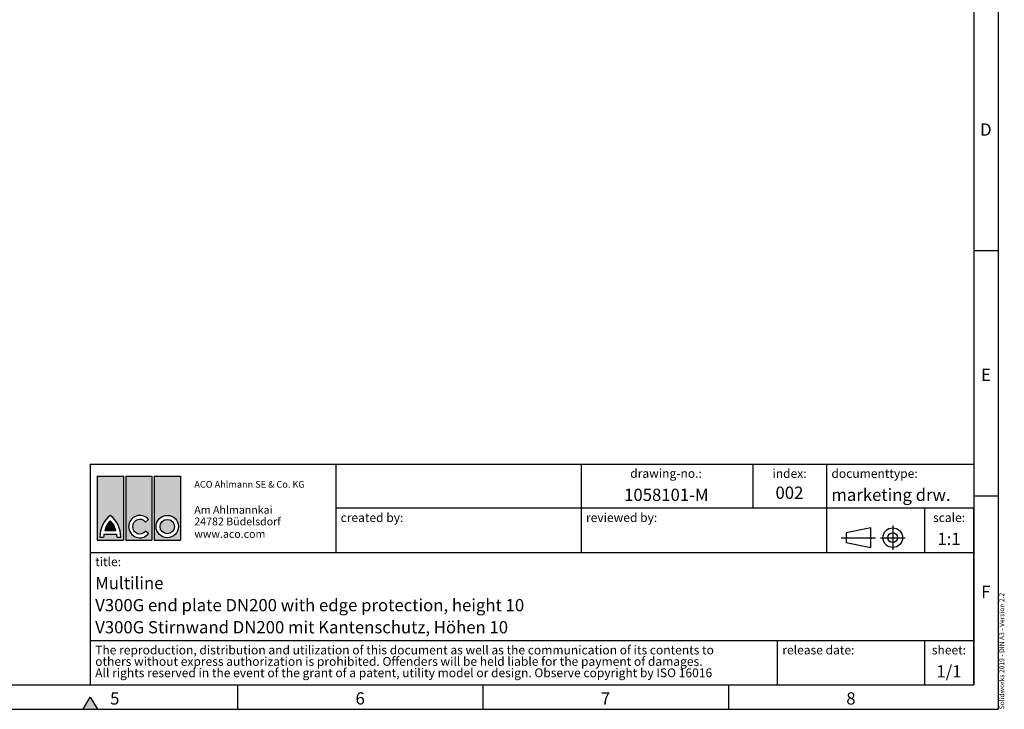
# Model space of a CAD drawing. Units: millimetres. Extents: x 75 to 2081, y 25 to 1460.
# Drawn here: x 1078 to 2081, y 25 to 728 of the extents above; entities that cross this region are included whole.
import ezdxf

# ---------------------------------------------------------------- set-up
doc = ezdxf.new("R2010")
doc.units = ezdxf.units.MM
doc.header["$LTSCALE"] = 5
doc.layers.get('0').update_dxf_attribs({"color": 1})
doc.layers.add('MARKETING_DRW', color=1, linetype='Continuous')
doc.styles.add('SLDTEXTSTYLE0', font='TXT', dxfattribs={"width": 0.605})

# ---------------------------------------------------------------- blocks, each defined once
blk = doc.blocks.new('1058101-M_002_SW_NOTE_0')
at = {"insert": (0, 10.23197518443997), "char_height": 7.9375, "attachment_point": 1, "style": 'SLDTEXTSTYLE0'}
blk.add_mtext('www.aco.com', dxfattribs=at)
blk = doc.blocks.new('1058101-M_002_SW_NOTE_0_1')
at = {"insert": (0, 10.23197518443997), "char_height": 7.9375, "attachment_point": 1, "style": 'SLDTEXTSTYLE0'}
blk.add_mtext('24782 Büdelsdorf', dxfattribs=at)
blk = doc.blocks.new('1058101-M_002_SW_NOTE_0_2')
at = {"insert": (0, 10.23197518443998), "char_height": 7.9375, "attachment_point": 1, "style": 'SLDTEXTSTYLE0'}
blk.add_mtext('Am Ahlmannkai', dxfattribs=at)
blk = doc.blocks.new('1058101-M_002_SW_NOTE_0_3')
at = {"insert": (0, 8.820668262448251), "char_height": 6.842672413793103, "attachment_point": 1, "style": 'SLDTEXTSTYLE0'}
blk.add_mtext('ACO Ahlmann SE & Co. KG', dxfattribs=at)
blk = doc.blocks.new('1058101-M_002_ACO_Logo_Black')
h = blk.add_hatch(color=256)
h.paths.add_polyline_path([(26.7524999999999, 6.938893903907228e-14), (26.75250000000011, 65.25000000000031), (1.040834085586084e-13, 65.25000000000038), (3.469446951953614e-14, 1.387778780781446e-13)], flags=0)
edge = h.paths.add_edge_path(flags=0)
edge.add_arc((1.965566645237456, 2.719646293915315), 18.27000000000001, 1.70267130094404, 10.97771219087588)
edge.add_line((19.90125000000006, 6.198750000000058), (6.851250000000052, 6.198750000000058))
edge.add_arc((24.78693335476262, 2.719646293915315), 18.27, 169.0222878091241, 178.297328699056)
edge.add_line((6.525000000000038, 3.262500000000071), (2.77312500000005, 3.262500000000071))
edge.add_arc((30.17298378070719, 3.793314277603308), 27.40500000000001, 127.80004226987381, 181.1098456421219, ccw=False)
edge.add_arc((-3.420483780707077, 3.793314277603308), 27.40500000000001, -1.109845642122707, 52.19995773012448, ccw=False)
edge.add_line((23.97937500000006, 3.262500000000071), (20.22750000000004, 3.262500000000071))
h = blk.add_hatch(color=256)
h.paths.add_polyline_path([(55.78875000000007, 6.938893903907228e-14), (55.78875000000007, 65.2500000000001), (29.03625000000003, 65.2500000000001), (29.03625000000003, 6.938893903907228e-14)], flags=0)
edge = h.paths.add_edge_path(flags=0)
edge.add_line((52.36314272369345, 21.21480221530046), (49.19384434962672, 18.64835499555038))
edge.add_arc((43.48910727630668, 14.02875000000005), 7.340624999999982, 39.00000000000094, 320.9999999999999)
edge.add_line((49.19384434962672, 9.409145004449712), (52.36314272369345, 6.842697784699564))
edge.add_arc((43.48910727630668, 14.02875000000005), 11.41875000000001, 38.99999999999949, 320.9999999999993, ccw=False)
h = blk.add_hatch(color=256)
h.paths.add_polyline_path([(84.82500000000007, 6.938893903907228e-14), (84.82500000000007, 65.2500000000001), (58.07250000000003, 65.2500000000001), (58.07250000000003, 6.938893903907228e-14)], flags=0)
edge = h.paths.add_edge_path(flags=0)
edge.add_arc((71.44875000000006, 14.02875000000005), 11.41875000000005, 0, 360)
h = blk.add_hatch(color=256)
edge = h.paths.add_edge_path(flags=0)
edge.add_arc((71.44875000000006, 14.02875000000005), 7.340624999999984, 0, 360)
h = blk.add_hatch(color=256)
edge = h.paths.add_edge_path(flags=0)
edge.add_arc((1.026149727432792, 6.43767234554532), 18.27, 11.60763246583802, 47.46993205327813)
edge.add_arc((25.72635027256728, 6.43767234554532), 18.26999999999998, 132.5300679467218, 168.392367534162)
edge.add_line((7.830000000000024, 10.11375000000009), (18.92250000000005, 10.11375000000009))
for p, q in [((1.040834085586084e-13, 65.25000000000038), (26.75250000000011, 65.25000000000031)), ((1.040834085586084e-13, 65.25000000000038), (3.469446951953614e-14, 1.387778780781446e-13)), ((26.75250000000011, 65.25000000000031), (26.7524999999999, 6.938893903907228e-14)), ((29.03625000000003, 65.2500000000001), (55.78875000000007, 65.2500000000001)), ((29.03625000000003, 65.2500000000001), (29.03625000000003, 6.938893903907228e-14)), ((55.78875000000007, 65.2500000000001), (55.78875000000007, 6.938893903907228e-14)), ((58.07250000000003, 65.2500000000001), (84.82500000000007, 65.2500000000001)), ((58.07250000000003, 65.2500000000001), (58.07250000000003, 6.938893903907228e-14)), ((84.82500000000007, 65.2500000000001), (84.82500000000007, 6.938893903907228e-14)), ((52.36314272369345, 21.21480221530046), (49.19384434962672, 18.64835499555031)), ((7.830000000000024, 10.11375000000009), (18.92250000000005, 10.11375000000009)), ((3.469446951953614e-14, 1.387778780781446e-13), (26.7524999999999, 6.938893903907228e-14)), ((2.77312500000005, 3.262500000000071), (6.525000000000038, 3.262500000000071)), ((6.851250000000052, 6.198750000000058), (19.90125000000006, 6.198750000000058)), ((20.22750000000004, 3.262500000000071), (23.97937500000006, 3.262500000000071)), ((29.03625000000003, 6.938893903907228e-14), (55.78875000000007, 6.938893903907228e-14)), ((52.36314272369345, 6.842697784699703), (49.19384434962672, 9.40914500444985)), ((58.07250000000003, 6.938893903907228e-14), (84.82500000000007, 6.938893903907228e-14))]:
    blk.add_line(p, q)
for radius in [11.41875000000005, 7.34062499999998]:
    blk.add_circle((71.44875000000006, 14.02875000000005), radius)
for centre, radius, start, end in [((30.17298378070719, 3.793314277603308), 27.40500000000003, 127.8000422698746, 181.1098456421227), ((-3.420483780707077, 3.793314277603308), 27.40500000000003, 358.8901543578789, 52.19995773012536), ((43.48910727630668, 14.02875000000005), 11.41875000000004, 39.00000000000039, 321.0000000000007), ((43.48910727630668, 14.02875000000005), 7.340625000000004, 39.0000000000005, 321.0000000000007), ((25.72635027256728, 6.43767234554532), 18.27, 132.5300679467218, 168.392367534162), ((1.026149727432792, 6.43767234554532), 18.27, 11.60763246583802, 47.46993205327813), ((24.78693335476262, 2.719646293915315), 18.27, 169.0222878091241, 178.297328699056), ((1.965566645237456, 2.719646293915315), 18.27000000000002, 1.70267130094404, 10.97771219087588)]:
    blk.add_arc(centre, radius, start, end)
blk = doc.blocks.new('1058101-M_002_DE-ACO_Ahlmann_SE')
for name, p in [('1058101-M_002_ACO_Logo_Black', (6.999999999999992, 12.30769230769202)), ('1058101-M_002_SW_NOTE_0_3', (106.0000000000001, 63.97292419861811)), ('1058101-M_002_SW_NOTE_0_2', (106.0000000000001, 37.11217947874669)), ('1058101-M_002_SW_NOTE_0_1', (106, 25.28896125784608)), ('1058101-M_002_SW_NOTE_0', (106.0000000000001, 12.55664237628504))]:
    blk.add_blockref(name, p)
blk = doc.blocks.new('1058101-M_002_SW_NOTE_0_6')
at = {"layer": 'MARKETING_DRW', "char_height": 9, "attachment_point": 1, "style": 'SLDTEXTSTYLE0'}
for s, insert in [('The reproduction, distribution and utilization of this document as well as the communication of its contents to', (0, 11.60160965794769)), ('others without express authorization is prohibited. Offenders will be held liable for the payment of damages.', (0, -0.02339038489314674)), ('All rights reserved in the event of the grant of a patent, utility model or design. Observe copyright by ISO 16016', (0, -11.64839042773399))]:
    blk.add_mtext(s, dxfattribs=dict(at, insert=insert))

msp = doc.modelspace()

# ---------------------------------------------------------------- hatches: boundary and pattern name
msp.add_hatch(color=256).paths.add_polyline_path([(1142.78312163513, 25.00000000000002), (1157.21687836487, 25.00000000000002), (1150, 37.5)], flags=0)

# ---------------------------------------------------------------- linework, layer by layer
for p, q in [((2075, 1460), (2075, 25)), ((2050, 1435), (2050, 50.00000000000001)), ((2075, 492.5000000000002), (2050, 492.5000000000002)), ((2075, 242.5000000000001), (2050, 242.5000000000001)), ((99.99999999999994, 50.00000000000001), (2050, 50.00000000000001)), ((1300, 50.00000000000004), (1300, 25.00000000000002)), ((1550, 50.00000000000004), (1550, 25.00000000000002)), ((1800, 50.00000000000004), (1800, 25.00000000000002)), ((1142.78312163513, 25.00000000000002), (1150, 37.5)), ((1150, 37.5), (1157.216878364871, 25.00000000000002)), ((75, 25), (2075, 25)), ((1142.78312163513, 25.00000000000002), (1157.216878364871, 25.00000000000002))]:
    msp.add_line(p, q)
at = {"layer": 'MARKETING_DRW'}
for p, q in [((1150, 275.0000000000001), (1150, 50.00000000000004)), ((1150, 275.0000000000001), (1650, 275.0000000000001)), ((1400, 275.0000000000001), (1400, 184.9999999999997)), ((1650, 275.0000000000001), (1650, 229.9999999999998)), ((1650, 275.0000000000001), (1900, 275.0000000000001)), ((1825, 275.0000000000001), (1825, 230.0000000000001)), ((1900, 275.0000000000001), (1900, 229.9999999999999)), ((1900, 275.0000000000001), (2050, 275.0000000000001)), ((2050, 275.0000000000001), (2050, 230.0000000000001)), ((2050, 230.0000000000001), (1400, 230.0000000000001)), ((1650, 229.9999999999998), (1650, 184.9999999999999)), ((1900, 229.9999999999999), (1900, 184.9999999999997)), ((2000, 230.0000000000001), (2000, 184.9999999999997)), ((2050, 50.00000000000004), (2050, 230.0000000000001)), ((1967.5, 212.4999999999998), (1967.5, 187.4999999999997)), ((1945, 209.9999999999999), (1920, 205.0499999999998)), ((1920, 205.0499999999998), (1920, 194.9499999999998)), ((1945, 189.9999999999997), (1945, 209.9999999999999)), ((1915, 199.9999999999998), (1950, 199.9999999999998)), ((1920, 194.9499999999998), (1945, 189.9999999999997)), ((1955, 199.9999999999998), (1980, 199.9999999999998)), ((1150, 184.9999999999999), (2050, 184.9999999999999)), ((2050, 95.00000000000023), (1150, 95.00000000000009)), ((1850, 49.99999999999977), (1850, 94.99999999999987)), ((2000, 94.99999999999994), (2000, 49.99999999999977)), ((1150, 50.00000000000004), (2050, 50.00000000000004)), ((1150, 50.00000000000004), (2050, 50.00000000000004))]:
    msp.add_line(p, q, dxfattribs=at)
for radius in [10.00000000000024, 5.000000000000224]:
    msp.add_circle((1967.5, 199.9999999999998), radius, dxfattribs=at)

# ---------------------------------------------------------------- block references
for name, p in [('1058101-M_002_DE-ACO_Ahlmann_SE', (1150, 185)), ('1058101-M_002_SW_NOTE_0_6', (1155, 78.37500024819713))]:
    msp.add_blockref(name, p, dxfattribs=at)

# ---------------------------------------------------------------- texts
at = {"char_height": 12.5, "attachment_point": 2, "style": 'SLDTEXTSTYLE0'}
for s, insert in [('D', (2062.356770690531, 622.3633462069824)), ('E', (2062.434896058403, 372.3633462069824)), ('F', (2062.335069361143, 151.1133462069825)), ('5', (1174.913194437977, 42.36334620698247)), ('6', (1424.913194437977, 42.36334620698248)), ('7', (1674.913194437977, 42.36334620698248)), ('8', (1924.913194437977, 42.36334620698248))]:
    msp.add_mtext(s, dxfattribs=dict(at, insert=insert))
at = {"insert": (2076.054661220813, 25.00000000000001), "char_height": 5, "attachment_point": 1, "rotation": 90.00000000000018, "style": 'SLDTEXTSTYLE0'}
msp.add_mtext('Solidworks 2019 - DIN A3 - Version 2.2', dxfattribs=at)
at = {"layer": 'MARKETING_DRW', "style": 'SLDTEXTSTYLE0'}
for s, insert, char_height, attachment_point in [('drawing-no.:', (1736.534373871983, 270.057876455934), 9, 2), ('index:', (1862.312500089407, 269.976609906145), 9, 2), ('documenttype:', (1905, 269.9766099061448), 9, 1), ('002', (1862.239583022892, 252.0971433073206), 12.5, 2), ('marketing drw.', (1905, 249.9675136776909), 12.5, 1), ('1058101-M', (1736.84461787343, 249.967513677691), 12.5, 2), ('created by:', (1405, 224.9766099061451), 9, 1), ('reviewed by:', (1655, 224.9766099061452), 9, 1), ('scale:', (2024.875000087544, 224.9766099061448), 9, 2), ('1:1', (2024.782986240461, 204.9675136776907), 12.5, 2), ('title:', (1155, 179.9766099061449), 9, 1), ('Multiline', (1155, 159.967513677691), 12.5, 1), ('V300G end plate DN200 with edge protection, height 10', (1155, 137.4675136776906), 12.5, 1), ('V300G Stirnwand DN200 mit Kantenschutz, Höhen 10', (1155, 114.9675136776906), 12.5, 1), ('release date:', (1855, 89.976609906145), 9, 1), ('sheet:', (2024.750000091269, 89.97660990614482), 9, 2), ('1/1', (2024.782986240461, 69.96751367769075), 12.5, 2)]:
    msp.add_mtext(s, dxfattribs=dict(at, insert=insert, char_height=char_height, attachment_point=attachment_point))

doc.saveas('drawing.dxf')
